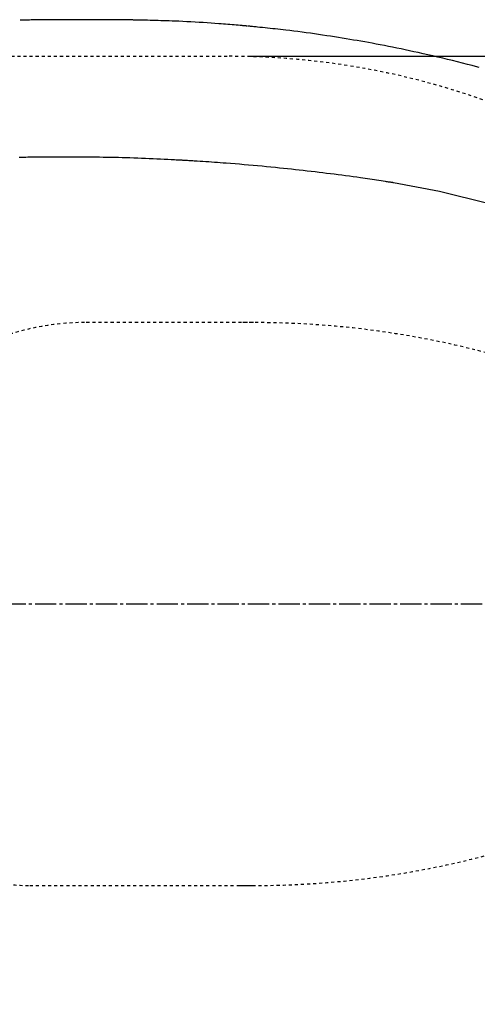
# Model space of a CAD drawing. Extents: x -14 to 1986, y 63 to 2863.
# Drawn here: x 716 to 866, y 2210 to 2534 of the extents above; entities that cross this region are included whole.
import ezdxf
from ezdxf.enums import TextEntityAlignment as Align

# ---------------------------------------------------------------- set-up
doc = ezdxf.new("R2010")
doc.units = 0
doc.header["$MEASUREMENT"] = 0
doc.linetypes.add('EXLTYPE2', pattern=[2, 1, -1])
doc.linetypes.add('EXLTYPE3', pattern=[10, 7, -1, 1, -1])
doc.layers.get('0').update_dxf_attribs({"linetype": 'CONTINUOUS'})
for name, color, linetype in [('便器', 7, 'CONTINUOUS'), ('寸法', 7, 'CONTINUOUS'), ('温水洗浄便座', 7, 'CONTINUOUS')]:
    doc.layers.add(name, color=color, linetype=linetype)
doc.styles.add('EXCADDIM1', font='monotxt', dxfattribs={"width": 0.84, "bigfont": 'extfont'})
doc.styles.add('EXCADSTD', font='monotxt', dxfattribs={"bigfont": 'extfont'})
doc.styles.get("Standard").update_dxf_attribs({"font": 'monotxt', "bigfont": 'extfont'})
doc.dimstyles.get("Standard").update_dxf_attribs({"dimtxt": 0.18, "dimasz": 0.18, "dimexe": 0.18, "dimexo": 0.0625, "dimgap": 0.09, "dimtad": 0, "dimtih": 1, "dimtoh": 1, "dimdec": 4, "dimzin": 0, "dimtxsty": 'STANDARD', "dimcen": 0.09, "dimazin": 3, "dimtfac": 1, "dimtdec": 4, "dimtmove": 0, "dimatfit": 3, "dimtolj": 1, "dimtzin": 0})

# ---------------------------------------------------------------- blocks, each defined once
blk = doc.blocks.new('*D14')
at = {"layer": '便器', "color": 3, "linetype": 'CONTINUOUS'}
for p, q in [((1012, 2335), (1012, 2048)), ((547, 2246), (547, 2048)), ((577, 2063), (547, 2058)), ((1012, 2058), (982, 2063)), ((547, 2058), (1012, 2058)), ((547, 2058), (577, 2053)), ((982, 2053), (1012, 2058))]:
    blk.add_line(p, q, dxfattribs=at)
at = {"layer": '便器', "color": 2, "linetype": 'CONTINUOUS', "style": 'EXCADSTD', "width": 0.84}
blk.add_text('465', height=40, dxfattribs=at).set_placement((779.5, 2063), align=Align.CENTER)
blk = doc.blocks.new('_EX_NORM')
at = {"color": 0, "linetype": 'CONTINUOUS'}
for q in [(-1, 0.166667), (-1, 0), (-1, -0.166667)]:
    blk.add_line((0, 0), q, dxfattribs=at)
blk = doc.blocks.new('*D15')
at = {"layer": '便器', "color": 3, "linetype": 'CONTINUOUS'}
for p, q in [((1012, 2071), (1012, 1986)), ((397, 2001), (367, 1996)), ((1012, 1996), (982, 2001)), ((367, 1996), (1012, 1996)), ((367, 1996), (397, 1991)), ((982, 1991), (1012, 1996))]:
    blk.add_line(p, q, dxfattribs=at)
at = {"layer": '便器', "color": 2, "linetype": 'CONTINUOUS', "style": 'EXCADSTD', "width": 0.84}
blk.add_text('645', height=40, dxfattribs=at).set_placement((689.5, 2001), align=Align.CENTER)
blk = doc.blocks.new('*D27')
at = {"layer": '寸法', "color": 3, "linetype": 'CONTINUOUS'}
for p, q in [((791.532056, 2522), (1108, 2522)), ((1098, 2522), (1093, 2492)), ((1098, 2522), (1098, 2162)), ((1103, 2492), (1098, 2522)), ((1093, 2192), (1098, 2162)), ((1098, 2162), (1103, 2192)), ((791.532056, 2162), (1108, 2162))]:
    blk.add_line(p, q, dxfattribs=at)
at = {"layer": '寸法', "color": 2, "linetype": 'CONTINUOUS', "style": 'EXCADSTD', "width": 0.84}
blk.add_text('360', height=40, rotation=90, dxfattribs=at).set_placement((1093, 2342), align=Align.CENTER)

msp = doc.modelspace()

# ---------------------------------------------------------------- linework, layer by layer
at = {"layer": '便器', "color": 2, "linetype": 'EXLTYPE2'}
for p, q in [((512.910338, 2522), (784.532057, 2522)), ((792.559152, 2434.5), (737, 2434.5)), ((719, 2249.5), (792.559152, 2249.5))]:
    msp.add_line(p, q, dxfattribs=at)
at = {"layer": '便器', "color": 6, "linetype": 'EXLTYPE3'}
msp.add_line((1037.7, 2342), (357, 2342), dxfattribs=at)
at = {"layer": '便器', "color": 2, "linetype": 'EXLTYPE2'}
for centre, radius, start, end in [((784.532057, 2272), 250, 35.685335, 90), ((737, 2354.5), 80, 90, 180), ((792.559152, 2134.5), 300, 56.098738, 90.846614), ((719, 2311.5), 62, 180, 270), ((792.559152, 2549.5), 300, 269.153386, 303.901262), ((784.532057, 2412), 250, 270, 324.314665)]:
    msp.add_arc(centre, radius, start, end, dxfattribs=at)
at = {"layer": '温水洗浄便座', "color": 6, "linetype": 'CONTINUOUS', "flags": 128}
for points in [[(752.906567, 2533.934314), (752.881564, 2533.934568), (752.809674, 2533.935298), (752.695581, 2533.936456), (752.543965, 2533.937995), (752.359509, 2533.939868), (752.146894, 2533.942026), (751.910802, 2533.944423), (751.655915, 2533.947011), (751.386915, 2533.949742), (751.108483, 2533.952568), (750.825302, 2533.955443), (750.256529, 2533.961211), (749.68705, 2533.966949), (749.116428, 2533.972622), (748.54423, 2533.978198), (747.97002, 2533.983644), (747.393364, 2533.988925), (746.813827, 2533.994009), (746.230974, 2533.998863), (745.64437, 2534.003452), (745.053581, 2534.007744), (744.458171, 2534.011706), (743.561491, 2534.016949), (742.654588, 2534.021415), (741.738473, 2534.025135), (740.814156, 2534.028142), (739.882648, 2534.030468), (738.944959, 2534.032144), (738.0021, 2534.033203), (737.055081, 2534.033675), (736.104913, 2534.033594), (735.152605, 2534.03299), (734.19917, 2534.031896), (733.249828, 2534.030343), (732.301499, 2534.028316), (731.355312, 2534.025795), (730.412396, 2534.022759), (729.473882, 2534.019191), (728.540899, 2534.015068), (727.614575, 2534.010373), (726.696042, 2534.005084), (725.786428, 2533.999183), (724.886862, 2533.992648), (723.998475, 2533.985461), (723.42008, 2533.980369), (722.846491, 2533.975011), (722.27718, 2533.969414), (721.711619, 2533.963603), (721.149278, 2533.957604), (720.58963, 2533.951444), (720.032146, 2533.945148), (719.476296, 2533.938743), (718.921553, 2533.932254), (718.367388, 2533.925708), (717.813272, 2533.919129), (717.536555, 2533.915842), (717.264325, 2533.912607), (717.00119, 2533.909481), (716.751756, 2533.906517), (716.520633, 2533.903771), (716.312425, 2533.901297), (716.131743, 2533.899151), (715.983191, 2533.897386), (715.871379, 2533.896057), (715.800912, 2533.89522), (715.7764, 2533.894929)], [(753.093812, 2533.932055), (752.906567, 2533.934314)], [(753.674189, 2533.92435), (753.673856, 2533.924354), (753.672897, 2533.924368), (753.671372, 2533.924389), (753.669339, 2533.924417), (753.666859, 2533.924451), (753.663989, 2533.924491), (753.660791, 2533.924536), (753.657322, 2533.924584), (753.653643, 2533.924635), (753.649812, 2533.924688), (753.64589, 2533.924742), (753.635916, 2533.924881), (753.625738, 2533.925022), (753.615357, 2533.925166), (753.604772, 2533.925312), (753.593983, 2533.925462), (753.582992, 2533.925613), (753.571797, 2533.925768), (753.560399, 2533.925925), (753.548799, 2533.926084), (753.536995, 2533.926246), (753.52499, 2533.92641), (753.505376, 2533.926677), (753.485325, 2533.926949), (753.464919, 2533.927225), (753.444238, 2533.927503), (753.423363, 2533.927783), (753.402376, 2533.928063), (753.381357, 2533.928343), (753.360387, 2533.928621), (753.339548, 2533.928896), (753.318921, 2533.929166), (753.298586, 2533.929432), (753.28357, 2533.929627), (753.268754, 2533.929819), (753.254127, 2533.930008), (753.239678, 2533.930194), (753.225397, 2533.930378), (753.211273, 2533.930558), (753.197296, 2533.930737), (753.183455, 2533.930914), (753.16974, 2533.931088), (753.15614, 2533.931262), (753.142644, 2533.931433), (753.13595, 2533.931519), (753.129386, 2533.931602), (753.12306, 2533.931683), (753.117078, 2533.931759), (753.111546, 2533.931829), (753.106572, 2533.931892), (753.102263, 2533.931947), (753.098726, 2533.931992), (753.096067, 2533.932026), (753.094393, 2533.932047), (753.093812, 2533.932055)], [(790.5834, 2531.928341), (790.562153, 2531.930182), (790.50094, 2531.935484), (790.403553, 2531.94392), (790.273782, 2531.95516), (790.115418, 2531.968878), (789.932252, 2531.984744), (789.728075, 2532.002429), (789.506678, 2532.021606), (789.271853, 2532.041947), (789.02739, 2532.063122), (788.777081, 2532.084804), (788.142655, 2532.139732), (787.495436, 2532.195614), (786.835402, 2532.252299), (786.162529, 2532.309633), (785.476797, 2532.367467), (784.778182, 2532.425646), (784.066663, 2532.48402), (783.342217, 2532.542437), (782.604821, 2532.600743), (781.854454, 2532.658789), (781.091094, 2532.716421), (779.844272, 2532.807377), (778.56936, 2532.896498), (777.271548, 2532.983392), (775.956025, 2533.067671), (774.627984, 2533.148945), (773.292613, 2533.226822), (771.955104, 2533.300913), (770.620647, 2533.370829), (769.294431, 2533.436178), (767.981648, 2533.496572), (766.687488, 2533.55162), (765.733827, 2533.589158), (764.79282, 2533.623762), (763.863783, 2533.655713), (762.946034, 2533.685289), (762.03889, 2533.71277), (761.14167, 2533.738435), (760.253689, 2533.762563), (759.374267, 2533.785433), (758.502719, 2533.807325), (757.638364, 2533.828517), (756.780519, 2533.84929), (756.354781, 2533.859577), (755.937305, 2533.869665), (755.534891, 2533.879388), (755.154344, 2533.888584), (754.802466, 2533.897086), (754.486059, 2533.904732), (754.211926, 2533.911356), (753.98687, 2533.916794), (753.817693, 2533.920882), (753.711199, 2533.923455), (753.674189, 2533.92435)], [(866.679482, 2518.328754), (865.547256, 2518.636843), (864.4064, 2518.942861), (862.81536, 2519.361854), (861.210414, 2519.775789), (859.594777, 2520.184255), (857.971665, 2520.586836), (856.344293, 2520.983121), (854.715877, 2521.372697), (853.089634, 2521.75515), (851.468778, 2522.130068), (849.856526, 2522.497037), (848.256092, 2522.855644), (846.670694, 2523.205476), (845.236187, 2523.517455), (843.815879, 2523.822014), (842.408704, 2524.119415), (841.0136, 2524.40992), (839.629502, 2524.693795), (838.255346, 2524.9713), (836.890068, 2525.242699), (835.532603, 2525.508254), (834.181887, 2525.76823), (832.836857, 2526.022888), (831.496448, 2526.272492), (830.283059, 2526.494852), (829.070656, 2526.713582), (827.857296, 2526.928998), (826.641036, 2527.141415), (825.419934, 2527.351149), (824.192046, 2527.558516), (822.95543, 2527.763831), (821.708143, 2527.96741), (820.448242, 2528.169568), (819.173784, 2528.370621), (817.882827, 2528.570884), (816.572146, 2528.770835), (815.246138, 2528.969655), (813.907976, 2529.166689), (812.560835, 2529.361283), (811.20789, 2529.552781), (809.852314, 2529.740528), (808.497282, 2529.923869), (807.145969, 2530.102149), (805.801549, 2530.274712), (804.467197, 2530.440905), (803.146086, 2530.600071), (802.273586, 2530.702087), (801.407723, 2530.800996), (800.547833, 2530.89711), (799.69325, 2530.990739), (798.843309, 2531.082194), (797.997345, 2531.171785), (797.154691, 2531.259824), (796.314684, 2531.346622), (795.476657, 2531.432489), (794.639946, 2531.517735), (793.803885, 2531.602672), (793.38686, 2531.645019), (792.976744, 2531.686663), (792.58045, 2531.726905), (792.204889, 2531.76504), (791.856976, 2531.800369), (791.543622, 2531.832188), (791.271741, 2531.859796), (791.048244, 2531.882491), (790.880045, 2531.89957), (790.774057, 2531.910333), (790.737191, 2531.914076)], [(734.340754, 2488.902541), (734.304464, 2488.902591), (734.20039, 2488.902737), (734.035733, 2488.902967), (733.81769, 2488.903272), (733.55346, 2488.903642), (733.25024, 2488.904066), (732.915229, 2488.904535), (732.555626, 2488.905038), (732.178628, 2488.905565), (731.791435, 2488.906107), (731.401244, 2488.906653), (730.821547, 2488.90745), (730.249456, 2488.908152), (729.68312, 2488.908677), (729.120686, 2488.908944), (728.560305, 2488.908871), (728.000123, 2488.908377), (727.43829, 2488.907379), (726.872954, 2488.905796), (726.302264, 2488.903547), (725.724368, 2488.900549), (725.137416, 2488.896721), (724.394756, 2488.890739), (723.639767, 2488.883485), (722.876926, 2488.87509), (722.110714, 2488.865686), (721.345609, 2488.855405), (720.586091, 2488.844379), (719.836639, 2488.83274), (719.101732, 2488.820621), (718.38585, 2488.808153), (717.693471, 2488.795468), (717.029076, 2488.782699), (716.698823, 2488.776122), (716.376208, 2488.769541), (716.060249, 2488.762937), (715.749964, 2488.756293), (715.444369, 2488.74959)], [(769.502775, 2487.800631), (769.455761, 2487.803005), (769.320189, 2487.809853), (769.104267, 2487.82076), (768.816201, 2487.83531), (768.464198, 2487.85309), (768.056465, 2487.873685), (767.601209, 2487.89668), (767.106636, 2487.921661), (766.580954, 2487.948213), (766.032368, 2487.975923), (765.469086, 2488.004374), (764.319964, 2488.06235), (763.147214, 2488.121112), (761.953201, 2488.180138), (760.740287, 2488.238902), (759.510836, 2488.296878), (758.267212, 2488.353542), (757.011778, 2488.408369), (755.746898, 2488.460834), (754.474936, 2488.510412), (753.198254, 2488.556577), (751.919217, 2488.598806), (750.641799, 2488.636677), (749.366722, 2488.670473), (748.096318, 2488.700571), (746.832922, 2488.727347), (745.578865, 2488.751177), (744.336481, 2488.772437), (743.108103, 2488.791503), (741.896064, 2488.808752), (740.702696, 2488.82456), (739.530333, 2488.839302), (738.381307, 2488.853356), (737.817236, 2488.860223), (737.267822, 2488.866911), (736.741296, 2488.87332), (736.245888, 2488.87935), (735.78983, 2488.884902), (735.381352, 2488.889874), (735.028686, 2488.894167), (734.740062, 2488.89768), (734.523712, 2488.900314), (734.387865, 2488.901967), (734.340754, 2488.902541)], [(838.487666, 2480.460481), (838.456879, 2480.465138), (838.368348, 2480.478528), (838.227819, 2480.499784), (838.041037, 2480.528035), (837.813748, 2480.562413), (837.551696, 2480.60205), (837.260627, 2480.646075), (836.946287, 2480.693619), (836.61442, 2480.743815), (836.270773, 2480.795793), (835.92109, 2480.848684), (835.190514, 2480.959165), (834.458217, 2481.069788), (833.72373, 2481.180502), (832.986588, 2481.291258), (832.246325, 2481.402007), (831.502474, 2481.5127), (830.754569, 2481.623288), (830.002144, 2481.73372), (829.244731, 2481.843949), (828.481866, 2481.953925), (827.713081, 2482.063598), (826.503664, 2482.233666), (825.281119, 2482.402666), (824.047804, 2482.570381), (822.806078, 2482.736596), (821.5583, 2482.901095), (820.306827, 2483.063662), (819.054019, 2483.224082), (817.802232, 2483.382137), (816.553827, 2483.537614), (815.311161, 2483.690296), (814.076592, 2483.839967), (812.761447, 2483.997207), (811.455805, 2484.151003), (810.157107, 2484.301633), (808.862796, 2484.449376), (807.570314, 2484.594509), (806.277102, 2484.737312), (804.980602, 2484.87806), (803.678256, 2485.017034), (802.367506, 2485.154511), (801.045794, 2485.290768), (799.710561, 2485.426085), (798.266537, 2485.56987), (796.807539, 2485.712439), (795.336967, 2485.853334), (793.858218, 2485.992097), (792.37469, 2486.128268), (790.889783, 2486.26139), (789.406893, 2486.391004), (787.929419, 2486.516652), (786.460761, 2486.637876), (785.004314, 2486.754216), (783.563479, 2486.865215), (782.583122, 2486.938277), (781.61083, 2487.008852), (780.64568, 2487.077197), (779.686746, 2487.143567), (778.733106, 2487.208219), (777.783833, 2487.271409), (776.838006, 2487.333393), (775.894698, 2487.394426), (774.952986, 2487.454766), (774.011945, 2487.514669), (773.070652, 2487.57439), (772.586175, 2487.605111), (772.109469, 2487.635339), (771.64862, 2487.664561), (771.211711, 2487.692266), (770.806826, 2487.71794), (770.442052, 2487.741071), (770.125471, 2487.761145), (769.865168, 2487.777651), (769.669228, 2487.790076), (769.545736, 2487.797907), (769.502775, 2487.800631)], [(853.636895, 2477.626741), (838.487666, 2480.460481)], [(870.016226, 2473.537487), (853.636895, 2477.626741)]]:
    msp.add_lwpolyline(points, dxfattribs=at)

# ---------------------------------------------------------------- dimensions: what is measured, and where the dimension line sits
at = {"layer": '便器', "color": 3, "linetype": 'CONTINUOUS'}
for base, p1, p2, override, picture, middle in [((1012, 1996), (367, 2342), (1012, 2078), {"dimtxt": 40, "dimasz": 30, "dimexe": 10, "dimexo": 7, "dimgap": 5, "dimtad": 1, "dimjust": 0, "dimtih": 0, "dimtoh": 0, "dimdec": 1, "dimzin": 8, "dimtxsty": 'EXCADDIM1', "dimblk1": '_EX_NORM', "dimblk2": '_EX_NORM', "dimsah": 1, "dimse1": 1, "dimse2": 0, "dimclrd": 3, "dimclre": 3, "dimclrt": 2, "dimtmove": 2}, '*D15', (689.5, 2021)), ((1012, 2058), (547, 2253), (1012, 2342), {"dimtxt": 40, "dimasz": 30, "dimexe": 10, "dimexo": 7, "dimgap": 5, "dimtad": 1, "dimjust": 0, "dimtih": 0, "dimtoh": 0, "dimdec": 1, "dimzin": 8, "dimtxsty": 'EXCADDIM1', "dimblk1": '_EX_NORM', "dimblk2": '_EX_NORM', "dimsah": 1, "dimse1": 0, "dimse2": 0, "dimclrd": 3, "dimclre": 3, "dimclrt": 2, "dimtmove": 2}, '*D14', (779.5, 2083))]:
    dim = msp.add_linear_dim(base=base, p1=p1, p2=p2, dimstyle='STANDARD', override=override, dxfattribs=at)
    dim.commit()
    dim.dimension.update_dxf_attribs({"geometry": picture, "text_midpoint": middle, "dimtype": 160})
at = {"layer": '寸法', "color": 3, "linetype": 'CONTINUOUS'}
dim = msp.add_linear_dim(base=(1098, 2162), p1=(784.532057, 2522), p2=(784.532057, 2162), angle=90, dimstyle='STANDARD', override={"dimtxt": 40, "dimasz": 30, "dimexe": 10, "dimexo": 7, "dimgap": 5, "dimtad": 1, "dimjust": 0, "dimtih": 0, "dimtoh": 0, "dimdec": 1, "dimzin": 8, "dimtxsty": 'EXCADDIM1', "dimblk1": '_EX_NORM', "dimblk2": '_EX_NORM', "dimsah": 1, "dimse1": 0, "dimse2": 0, "dimclrd": 3, "dimclre": 3, "dimclrt": 2, "dimtmove": 2}, dxfattribs=at)
dim.commit()
dim.dimension.update_dxf_attribs({"geometry": '*D27', "text_midpoint": (1073, 2342), "dimtype": 160})

doc.saveas('drawing.dxf')
